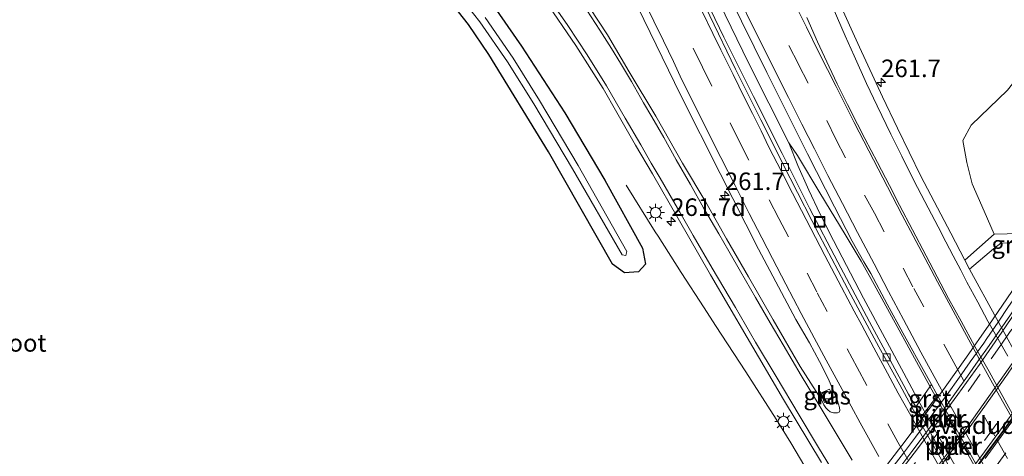
# Model space of a CAD drawing. Units: metres. Extents: x 179991 to 190009, y 512498 to 518750.
# Drawn here: x 183879 to 184019, y 516796 to 516859 of the extents above; entities that cross this region are included whole.
import ezdxf
from ezdxf.enums import TextEntityAlignment as Align

# ---------------------------------------------------------------- set-up
doc = ezdxf.new("R2010")
doc.units = ezdxf.units.M
doc.linetypes.add('VW-3-9_STREEP', pattern=[12, 3, -9])
doc.layers.get('0').update_dxf_attribs({"lineweight": 25})
for name, color, linetype, lineweight in [('B-ME-AM-KILOMETR-S-B1', 7, 'Continuous', 18), ('B-ME-BV-GELEIDECONSTRUCTIE-GELEIDERAIL-L-B1', 213, 'BV-GELEIDERAIL', 18), ('B-ME-BV-GELEIDECONSTRUCTIE-GELEIDERAIL-L-B2', 213, 'BV-GELEIDERAIL', 18), ('B-ME-GW-TEENLIJN-L-B1', 93, 'Continuous', 18), ('B-ME-IE-GRASLAND-GV-B6', 93, 'Continuous', 18), ('B-ME-IE-INRICHTINGSELEMENT-S-B1', 253, 'Continuous', 18), ('B-ME-IE-MEUBILAIR_WEGMEUBILAIR-LICHTMAST-S-B1', 8, 'Continuous', 18), ('B-ME-KW-LEUNING-L-B2', 8, 'Continuous', 18), ('B-ME-KW-PIJLER-GV-B6', 173, 'Continuous', 18), ('B-ME-KW-VIADUCT-GV-B7', 173, 'Continuous', 18), ('B-ME-OB-BEKLEDING-GV-B6', 253, 'Continuous', 18), ('B-ME-OG-WATER-GV-B6', 153, 'Continuous', 18), ('B-ME-VH-VERH_SOORT-BITUMEN-GV-B6', 8, 'IE-TERREINAFSCHEIDING-NATUURLIJK-HOUTWAL', 18), ('B-ME-VH-VERH_SOORT-BITUMEN-GV-B7', 8, 'Continuous', 18), ('B-ME-VH-VERH_SOORT-GV-B6', 8, 'Continuous', 18), ('B-ME-VH-VERH_SOORT-KLINKERS-GV-B6', 8, 'IE-TERREINAFSCHEIDING-NATUURLIJK-HOUTWAL', 18), ('B-ME-VV-KOLK-S-B1', 8, 'Continuous', 18), ('B-ME-VW-MARKERING-39STREEP-015-L-B1', 255, 'VW-3-9_STREEP', 18), ('B-ME-VW-MARKERING-39STREEP-015-L-B2', 255, 'VW-3-9_STREEP', 18), ('B-ME-VW-MARKERING-STREEP-015-L-B1', 7, 'Continuous', 18), ('B-ME-VW-MARKERING-STREEP-015-L-B2', 7, 'Continuous', 18)]:
    doc.layers.add(name, color=color, linetype=linetype, lineweight=lineweight)
doc.layers.add('B-ME-GW-INSTEEKWATERGANG-L-B1', color=10, linetype='Continuous')
doc.styles.add('NLCS-ISO', font='NLCS-ISO.TTF')
doc.linetypes.add('BV-GELEIDERAIL', pattern='A,10,-3,[108,NLCS.SHX,S=1,R=0,X=0,Y=0],-3', length=16)
doc.linetypes.add('IE-TERREINAFSCHEIDING-NATUURLIJK-HOUTWAL', pattern='A,7,-1.5,[67,NLCS.SHX,S=0.75,R=45,X=0,Y=0],-1.5,7,-1.5,[70,NLCS.SHX,S=0.75,R=0,X=0,Y=0],-1.5', length=20)

# ---------------------------------------------------------------- blocks, each defined once
blk = doc.blocks.new('hecto')
for p, q in [((0, 0.625), (-0.625, 0)), ((0, -0.625), (0, 0.625)), ((-0.625, 0), (0.625, 0)), ((0.625, 0), (0, -0.625))]:
    blk.add_line(p, q)
blk = doc.blocks.new('lantaarnpaal')
for p, q in [((-0.75, 0), (-1.25, 0)), ((-0.88, 0.88), (-0.53, 0.53)), ((0, 0.75), (0, 1.25)), ((0.53, 0.53), (0.88, 0.88)), ((0.75, 0), (1.25, 0)), ((-0.53, -0.53), (-0.88, -0.88)), ((0, -0.75), (0, -1.25)), ((0.53, -0.53), (0.88, -0.88))]:
    blk.add_line(p, q)
blk.add_circle((0, 0), 0.75)
blk = doc.blocks.new('kolk')
blk.add_lwpolyline([(-0.5, -0.5), (0.5, -0.5), (0.5, 0.5), (-0.5, 0.5)], close=True)
blk = doc.blocks.new('put')
for p, q in [((0.75, 0.75), (-0.75, 0.75)), ((-0.75, 0.75), (-0.75, -0.75)), ((0.75, -0.75), (0.75, 0.75)), ((-0.75, -0.75), (0.75, -0.75))]:
    blk.add_line(p, q)
blk.add_lwpolyline([(-0.625, 0.625), (0.625, 0.625), (0.625, -0.625), (-0.625, -0.625)], close=True)

msp = doc.modelspace()

# ---------------------------------------------------------------- linework, layer by layer
at = {"layer": 'B-ME-BV-GELEIDECONSTRUCTIE-GELEIDERAIL-L-B1'}
for points in [[(183932.9, 516966.845, -0.315), (183935.776, 516959.213, -0.289), (183940.055, 516948.109, -0.277), (183944.459, 516936.978, -0.261), (183949.003, 516925.873, -0.242), (183953.607, 516914.8, -0.259), (183958.406, 516903.499, -0.281), (183963.099, 516893.107, -0.313), (183965.675, 516887.547, -0.3), (183970.022, 516878.312, -0.31), (183974.098, 516869.802, -0.296), (183982.57, 516852.365, -0.318), (183988.276, 516841.074, -0.298), (183989.514, 516839.26, -0.3), (183992.697, 516833.951, -0.268), (183996.322, 516827.979, -0.204), (183998.595, 516824.172, -0.178), (184000.436, 516820.871, -0.163), (184008.678, 516805.838, -0.133), (184018.042, 516789.115, -0.12)], [(183988.276, 516841.074, -0.298), (183989.569, 516837.839, -0.321), (183991.119, 516834.288, -0.378), (183992.677, 516830.985, -0.401), (183994.656, 516827.137, -0.43), (183998.945, 516818.906, -0.434), (184004.673, 516808.205, -0.441), (184006.974, 516803.953, -0.45), (184011.76, 516795.414, -0.482), (184017.313, 516785.558, -0.475), (184024.026, 516774.019, -0.487), (184026.673, 516769.633, -0.457), (184028.686, 516766.384, -0.419), (184030.928, 516762.972, -0.398), (184033.193, 516759.56, -0.37), (184037.417, 516753.452, -0.351)], [(183990.571, 516794.92, -0.263), (183988.561, 516798.295, -0.258), (183986.447, 516801.672, -0.266), (183982.162, 516808.414, -0.26), (183977.829, 516815.037, -0.293), (183976.195, 516817.535, -0.397), (183972.931, 516822.567, -0.644), (183969.641, 516827.772, -0.886), (183969.224, 516828.391, -0.898), (183965.097, 516835.018, -1.168)]]:
    msp.add_polyline3d(points, dxfattribs=at)
at = {"layer": 'B-ME-BV-GELEIDECONSTRUCTIE-GELEIDERAIL-L-B2'}
for points in [[(184004.222, 516794.97, 5.863), (184005.833, 516797.056, 5.86), (184007.439, 516799.178, 5.841), (184009.041, 516801.306, 5.826), (184010.661, 516803.488, 5.809), (184012.185, 516805.616, 5.783), (184013.747, 516807.8, 5.744), (184015.288, 516809.992, 5.683), (184016.851, 516812.178, 5.642), (184018.347, 516814.337, 5.591), (184019.88, 516816.557, 5.54), (184021.342, 516818.749, 5.49), (184022.821, 516820.959, 5.4), (184024.264, 516823.162, 5.334), (184025.728, 516825.426, 5.266), (184027.148, 516827.646, 5.217), (184028.586, 516829.894, 5.129), (184028.955, 516830.463, 5.104)], [(184033.5292, 516821.5644, 5.4619), (184033.2773, 516821.1838, 5.4634), (184031.837, 516818.9667, 5.5276), (184031.0352, 516817.8376, 5.5629), (184029.6307, 516815.6283, 5.6389), (184028.1446, 516813.3718, 5.7159), (184025.8835, 516810.0645, 5.815), (184023.6316, 516806.7962, 5.883), (184021.3257, 516803.5018, 5.9533), (184019.0083, 516800.2787, 5.9948), (184016.6143, 516797.059, 6.0251), (184014.2581, 516793.8039, 6.0683), (184013.4346, 516792.75, 6.0675), (184011.7975, 516790.6269, 6.08), (184009.3787, 516787.4261, 6.0722), (184006.8846, 516784.3179, 6.0674), (184004.3759, 516781.1733, 6.0397), (184002.6862, 516779.1534, 6.0141), (184001.0397, 516777.089, 5.9803), (183999.3234, 516775.0272, 5.936), (183997.6015, 516773.0017, 5.9135), (183994.7936, 516769.8011, 5.8409), (183993.4862, 516768.2876, 5.8371), (183992.2763, 516766.8658, 5.7592)]]:
    msp.add_polyline3d(points, dxfattribs=at)
at = {"layer": 'B-ME-GW-INSTEEKWATERGANG-L-B1'}
msp.add_polyline3d([(183945.843, 516861.073, -1.739), (183950.13, 516854.855, -1.73), (183956.309, 516845.323, -1.592), (183962.043, 516835.758, -1.541), (183967.43, 516826.044, -1.519), (183967.849, 516823.76, -1.519), (183966.846, 516822.681, -1.519), (183964.84, 516822.527, -1.519), (183963.119, 516823.76, -1.493), (183953.996, 516839.77, -1.502), (183945.486, 516853.633, -1.62), (183942.588, 516857.91, -1.647), (183939.751, 516861.598, -1.694)], dxfattribs=at)
at = {"layer": 'B-ME-GW-TEENLIJN-L-B1'}
msp.add_polyline3d([(184088.527, 517002.882, -1.132), (184086.026, 516992.985, -1.502), (184083.457, 516980.645, -1.554), (184076.179, 516956.78, -1.515), (184067.419, 516936.659, -1.478), (184059.607, 516920.172, -1.373), (184050.478, 516904.261, -1.424), (184043.11, 516888.017, -1.319), (184032.602, 516869.486, -1.31), (184024.642, 516855.106, -1.173), (184019.432, 516848.571, -1.317), (184014.254, 516843.579, -1.44), (184013.071, 516841.413, -1.431), (184013.659, 516838.252, -1.452), (184014.399, 516835.204, -1.462), (184016.146, 516831.296, -1.475), (184017.568, 516828.027, -1.455)], dxfattribs=at)
at = {"layer": 'B-ME-IE-GRASLAND-GV-B6'}
for points in [[(184026.697, 516830.184, 4.073), (184025.22, 516827.86, 2.999), (184025, 516828.227, 2.801), (184017.568, 516828.027, -1.455), (184016.146, 516831.296, -1.475), (184014.399, 516835.204, -1.462), (184013.659, 516838.252, -1.452), (184013.071, 516841.413, -1.431), (184014.254, 516843.579, -1.44), (184019.432, 516848.571, -1.317), (184024.642, 516855.106, -1.173), (184032.602, 516869.486, -1.31), (184043.11, 516888.017, -1.319), (184050.478, 516904.261, -1.424), (184059.607, 516920.172, -1.373), (184067.419, 516936.659, -1.478), (184076.179, 516956.78, -1.515), (184083.457, 516980.645, -1.554)], [(183963.913, 516866.28, -1.098), (183968.495, 516856.77, -1.099), (183972.815, 516847.901, -1.089), (183978.482, 516836.682, -1.087), (183983.935, 516825.908, -1.096), (183989.273, 516815.855, -1.098), (183991.228, 516812.521, -1.093), (183992.657, 516809.86, -1.094), (183993.888, 516807.462, -1.074), (183994.757, 516805.469, -1.042), (183995.234, 516804.256, -1.034), (183995.494, 516803.339, -1.03), (183995.524, 516802.892, -1.023), (183995.47, 516802.644, -1.011), (183995.192, 516802.542, -1.01), (183994.66, 516802.584, -1.003), (183994.184, 516802.699, -0.991), (183993.823, 516802.978, -0.993), (183993.543, 516803.274, -0.986), (183993.248, 516803.717, -0.987), (183992.919, 516804.423, -0.999), (183989.914, 516809.17, -0.998), (183986.054, 516815.823, -1.002), (183982.506, 516821.933, -0.977), (183979.385, 516827.369, -0.982), (183976.429, 516832.593, -0.997), (183973.111, 516838.161, -0.998), (183969.316, 516844.862, -0.991), (183965.522, 516851.186, -0.976), (183962.434, 516856.442, -0.978), (183959.856, 516860.335, -0.934)], [(183978.481, 516864.692, -0.908), (183981.548, 516858.39, -0.941), (183985.121, 516851.074, -0.951), (183988.019, 516845.279, -0.947), (183990.916, 516839.484, -0.943), (183994.779, 516831.926, -0.959), (183997.303, 516827.049, -0.973), (183998.981, 516824.115, -0.965), (183999.959, 516822.437, -0.964), (184002.301, 516818.079, -0.943), (184004.522, 516813.986, -0.95), (184007.8922, 516807.8943, -0.9406), (184008.601, 516806.613, -0.9386), (184006.361, 516803.439, -1.281), (184005.332, 516805.23, -1.283), (183999.78, 516815.529, -1.265), (183995.247, 516824.021, -1.252), (183991.206, 516831.757, -1.241), (183987.33, 516839.559, -1.237), (183983.24, 516847.656, -1.24), (183979.002, 516856.132, -1.245), (183974.535, 516865.428, -1.245)], [(183939.704, 516864.058, -2.632), (183944.23, 516858.319, -2.612), (183948.138, 516852.597, -2.618), (183951.896, 516846.621, -2.583), (183957.427, 516837.337, -2.577), (183964.491, 516825.112, -2.572), (183965.048, 516824.994, -2.558), (183965.172, 516825.56, -2.558), (183958.23, 516837.817, -2.586), (183952.717, 516847.082, -2.584), (183948.95, 516853.141, -2.622), (183944.955, 516858.925, -2.639)], [(183939.751, 516861.598, -1.694), (183942.588, 516857.91, -1.647), (183945.486, 516853.633, -1.62), (183953.996, 516839.77, -1.502), (183963.119, 516823.76, -1.493), (183964.84, 516822.527, -1.519), (183966.846, 516822.681, -1.519), (183967.849, 516823.76, -1.519), (183967.43, 516826.044, -1.519), (183962.043, 516835.758, -1.541), (183956.309, 516845.323, -1.592), (183950.13, 516854.855, -1.73), (183945.843, 516861.073, -1.739)], [(183945.843, 516861.073, -1.739), (183950.13, 516854.855, -1.73), (183956.309, 516845.323, -1.592), (183962.043, 516835.758, -1.541), (183967.43, 516826.044, -1.519), (183967.849, 516823.76, -1.519), (183966.846, 516822.681, -1.519), (183964.84, 516822.527, -1.519), (183963.119, 516823.76, -1.493), (183953.996, 516839.77, -1.502), (183945.486, 516853.633, -1.62), (183942.588, 516857.91, -1.647), (183939.751, 516861.598, -1.694)], [(183953.466, 516861.451, -1.057), (183957.885, 516854.914, -0.994), (183961.777, 516848.788, -0.962), (183963.748, 516845.404, -0.958), (183966.426, 516840.707, -0.964), (183968.857, 516836.617, -0.939), (183972.486, 516830.293, -0.918), (183977.102, 516822.228, -0.906), (183982.342, 516813.309, -0.904), (183987.532, 516804.456, -0.92), (183992.936, 516795.488, -0.949)], [(184019.432, 516848.571, -1.317), (184014.254, 516843.579, -1.44), (184013.071, 516841.413, -1.431), (184013.659, 516838.252, -1.452), (184014.399, 516835.204, -1.462), (184016.146, 516831.296, -1.475), (184017.568, 516828.027, -1.455), (184013.378, 516824.351, -1.313), (184011.38, 516828.173, -1.306), (184007.093, 516836.32, -1.315), (184003.775, 516843.17, -1.296), (184001.64, 516847.637, -1.297), (183998.371, 516854.7, -1.304), (183995.3, 516861.385, -1.336)], [(183994.093, 516805.953, -1.128), (183992.786, 516805.353, -1.068), (183993.361, 516804.059, -1.033), (183994.686, 516804.684, -1.111), (183994.093, 516805.953, -1.128)]]:
    msp.add_polyline3d(points, dxfattribs=at)
at = {"layer": 'B-ME-KW-LEUNING-L-B2'}
for points in [[(184028.135, 516830.987, 4.64), (184027.05, 516829.209, 4.713), (184025.457, 516826.601, 4.751), (184023.962, 516824.268, 4.835), (184022.675, 516822.281, 4.893), (184020.811, 516819.5, 4.97), (184019.599, 516817.735, 5.026), (184018.108, 516815.467, 5.081), (184016.519, 516813.168, 5.136), (184016.07, 516812.52, 5.136), (184014.154, 516809.833, 5.217), (184012.625, 516807.665, 5.244), (184010.839, 516805.181, 5.271), (184009.07, 516802.784, 5.312), (184006.327, 516799.093, 5.398), (184004.641, 516796.833, 5.384), (184002.141, 516793.629, 5.358)], [(184033.5814, 516821.4621, 5.4619), (184033.3609, 516821.129, 5.4634), (184031.9197, 516818.9105, 5.5276), (184031.1182, 516817.7818, 5.5629), (184029.7147, 516815.574, 5.6389), (184028.2276, 516813.3161, 5.7159), (184025.9659, 516810.0079, 5.815), (184023.7137, 516806.7392, 5.883), (184021.4073, 516803.4439, 5.9533), (184019.089, 516800.2197, 5.9948), (184016.6949, 516796.9998, 6.0251), (184014.338, 516793.7438, 6.0683), (184013.5136, 516792.6887, 6.0675), (184011.877, 516790.5662, 6.08), (184009.4576, 516787.3646, 6.0722), (184006.9627, 516784.2554, 6.0674), (184004.4533, 516781.11, 6.0397), (184002.7637, 516779.0901, 6.0141), (184001.1172, 516777.0258, 5.9803), (183999.3999, 516774.9628, 5.936), (183997.6772, 516772.9363, 5.9135), (183994.869, 516769.7354, 5.8409), (183993.5621, 516768.2225, 5.8371), (183992.3318, 516766.7767, 5.7592)]]:
    msp.add_polyline3d(points, dxfattribs=at)
at = {"layer": 'B-ME-KW-PIJLER-GV-B6'}
for points in [[(184009.973, 516801.755, -1.065), (184009.983, 516801.665, -1.065), (184009.976, 516801.583, -1.065), (184009.954, 516801.468, -1.065), (184009.904, 516801.383, -1.065), (184009.856, 516801.321, -1.065), (184009.785, 516801.271, -1.065), (184009.683, 516801.238, -1.065), (184009.561, 516801.231, -1.065), (184009.449, 516801.263, -1.065), (184009.326, 516801.337, -1.065), (184009.228, 516801.433, -1.065), (184009.175, 516801.519, -1.065), (184009.132, 516801.607, -1.065), (184009.108, 516801.678, -1.065), (184009.094, 516801.74, -1.065), (184009.088, 516801.833, -1.065), (184009.097, 516801.921, -1.065), (184009.121, 516802.003, -1.065), (184009.16, 516802.079, -1.065), (184009.219, 516802.145, -1.065), (184009.317, 516802.211, -1.065), (184009.377, 516802.229, -1.065), (184009.44, 516802.237, -1.065), (184009.522, 516802.232, -1.065), (184009.598, 516802.213, -1.065), (184009.678, 516802.172, -1.065), (184009.765, 516802.118, -1.065), (184009.869, 516801.989, -1.065), (184009.923, 516801.897, -1.065), (184009.973, 516801.755, -1.065)], [(184012.173, 516797.826, -1.111), (184012.182, 516797.736, -1.111), (184012.176, 516797.654, -1.111), (184012.154, 516797.538, -1.111), (184012.103, 516797.453, -1.111), (184012.056, 516797.392, -1.111), (184011.985, 516797.341, -1.111), (184011.883, 516797.308, -1.111), (184011.761, 516797.302, -1.111), (184011.649, 516797.333, -1.111), (184011.526, 516797.407, -1.111), (184011.428, 516797.504, -1.111), (184011.374, 516797.589, -1.111), (184011.332, 516797.677, -1.111), (184011.308, 516797.748, -1.111), (184011.294, 516797.81, -1.111), (184011.288, 516797.903, -1.111), (184011.297, 516797.991, -1.111), (184011.321, 516798.073, -1.111), (184011.36, 516798.149, -1.111), (184011.419, 516798.215, -1.111), (184011.516, 516798.282, -1.111), (184011.576, 516798.299, -1.111), (184011.639, 516798.307, -1.111), (184011.722, 516798.302, -1.111), (184011.797, 516798.283, -1.111), (184011.878, 516798.242, -1.111), (184011.965, 516798.189, -1.111), (184012.069, 516798.059, -1.111), (184012.122, 516797.968, -1.111), (184012.173, 516797.826, -1.111)]]:
    msp.add_polyline3d(points, dxfattribs=at)
at = {"layer": 'B-ME-KW-VIADUCT-GV-B7'}
msp.add_polyline3d([(184000.614, 516793.023, 5.178), (184004.387, 516797.908, 5.177), (184007.59, 516802.142, 5.137), (184010.559, 516806.22, 5.079), (184013.613, 516810.483, 4.955), (184016.797, 516815.062, 4.904), (184020.051, 516819.852, 4.767), (184023.793, 516825.522, 4.586), (184027.515, 516831.378, 4.367), (184028.987, 516830.511, 4.298), (184029.699, 516829.125, 4.393), (184031.203, 516826.198, 4.502), (184031.376, 516825.86, 4.515), (184032.875, 516822.948, 4.627), (184033.926, 516820.902, 4.695), (184034.76, 516819.278, 4.762), (184035.724, 516817.404, 4.834), (184036.679, 516816.724, 4.845), (184033.148, 516811.422, 5.005), (184028.825, 516805.084, 5.162), (184024.231, 516798.562, 5.308), (184021.463, 516794.736, 5.337)], dxfattribs=at)
at = {"layer": 'B-ME-OB-BEKLEDING-GV-B6'}
for points in [[(184033.423, 516813.392, 3.311), (184029.233, 516807.122, -1.491), (184028.298, 516805.797, -1.498), (184025.579, 516801.945, -1.292), (184014.041, 516823.049, -1.312), (184017.478, 516825.936, -1.479), (184018.497, 516826.732, -1.435), (184025.622, 516827.149, 2.998), (184033.423, 516813.392, 3.311)], [(184017.971, 516789.871, -0.9246), (184015.541, 516786.867, -1.247), (184007.178, 516802.046, -1.274), (184009.482, 516805.016, -0.9224), (184017.971, 516789.871, -0.9246)], [(184009.973, 516801.755, -1.065), (184009.923, 516801.897, -1.065), (184009.869, 516801.989, -1.065), (184009.765, 516802.118, -1.065), (184009.678, 516802.172, -1.065), (184009.598, 516802.213, -1.065), (184009.522, 516802.232, -1.065), (184009.44, 516802.237, -1.065), (184009.377, 516802.229, -1.065), (184009.317, 516802.211, -1.065), (184009.219, 516802.145, -1.065), (184009.16, 516802.079, -1.065), (184009.121, 516802.003, -1.065), (184009.097, 516801.921, -1.065), (184009.088, 516801.833, -1.065), (184009.094, 516801.74, -1.065), (184009.108, 516801.678, -1.065), (184009.132, 516801.607, -1.065), (184009.175, 516801.519, -1.065), (184009.228, 516801.433, -1.065), (184009.326, 516801.337, -1.065), (184009.449, 516801.263, -1.065), (184009.561, 516801.231, -1.065), (184009.683, 516801.238, -1.065), (184009.785, 516801.271, -1.065), (184009.856, 516801.321, -1.065), (184009.904, 516801.383, -1.065), (184009.954, 516801.468, -1.065), (184009.976, 516801.583, -1.065), (184009.983, 516801.665, -1.065), (184009.973, 516801.755, -1.065)], [(184012.173, 516797.826, -1.111), (184012.122, 516797.968, -1.111), (184012.069, 516798.059, -1.111), (184011.965, 516798.189, -1.111), (184011.878, 516798.242, -1.111), (184011.797, 516798.283, -1.111), (184011.722, 516798.302, -1.111), (184011.639, 516798.307, -1.111), (184011.576, 516798.299, -1.111), (184011.516, 516798.282, -1.111), (184011.419, 516798.215, -1.111), (184011.36, 516798.149, -1.111), (184011.321, 516798.073, -1.111), (184011.297, 516797.991, -1.111), (184011.288, 516797.903, -1.111), (184011.294, 516797.81, -1.111), (184011.308, 516797.748, -1.111), (184011.332, 516797.677, -1.111), (184011.374, 516797.589, -1.111), (184011.428, 516797.504, -1.111), (184011.526, 516797.407, -1.111), (184011.649, 516797.333, -1.111), (184011.761, 516797.302, -1.111), (184011.883, 516797.308, -1.111), (184011.985, 516797.341, -1.111), (184012.056, 516797.392, -1.111), (184012.103, 516797.453, -1.111), (184012.154, 516797.538, -1.111), (184012.176, 516797.654, -1.111), (184012.182, 516797.736, -1.111), (184012.173, 516797.826, -1.111)]]:
    msp.add_polyline3d(points, dxfattribs=at)
at = {"layer": 'B-ME-OG-WATER-GV-B6'}
msp.add_polyline3d([(183944.955, 516858.925, -2.639), (183948.95, 516853.141, -2.622), (183952.717, 516847.082, -2.584), (183958.23, 516837.817, -2.586), (183965.172, 516825.56, -2.558), (183965.048, 516824.994, -2.558), (183964.491, 516825.112, -2.572), (183957.427, 516837.337, -2.577), (183951.896, 516846.621, -2.583), (183948.138, 516852.597, -2.618), (183944.23, 516858.319, -2.612), (183939.704, 516864.058, -2.632)], dxfattribs=at)
at = {"layer": 'B-ME-VH-VERH_SOORT-BITUMEN-GV-B6'}
for points in [[(183932.031, 516964.805, -1.201), (183936.912, 516951.9, -1.184), (183941.683, 516939.543, -1.171), (183947.047, 516926.198, -1.164), (183953.511, 516910.83, -1.142), (183959.272, 516897.616, -1.13), (183964.086, 516886.711, -1.128), (183966.897, 516880.622, -1.128), (183970.396, 516873, -1.137), (183973.911, 516865.625, -1.152), (183976.999, 516859.187, -1.157), (183980.678, 516851.566, -1.171), (183984.291, 516844.322, -1.2), (183988.48, 516836.011, -1.199), (183992.602, 516827.946, -1.201), (183997.103, 516819.372, -1.205), (184001.094, 516811.997, -1.213), (184004.084, 516806.544, -1.225), (184006.728, 516801.715, -1.228), (184015.078, 516787.038, -1.212)], [(184015.078, 516787.038, -1.212), (184006.728, 516801.715, -1.228), (184004.084, 516806.544, -1.225), (184001.094, 516811.997, -1.213), (183997.103, 516819.372, -1.205), (183992.602, 516827.946, -1.201), (183988.48, 516836.011, -1.199), (183984.291, 516844.322, -1.2), (183980.678, 516851.566, -1.171), (183976.999, 516859.187, -1.157), (183973.911, 516865.625, -1.152), (183970.396, 516873, -1.137), (183966.897, 516880.622, -1.128), (183964.086, 516886.711, -1.128), (183959.272, 516897.616, -1.13), (183953.511, 516910.83, -1.142), (183947.047, 516926.198, -1.164), (183941.683, 516939.543, -1.171), (183936.912, 516951.9, -1.184), (183932.031, 516964.805, -1.201)], [(183932.602, 516964.695, -1.244), (183935.79, 516956.22, -1.239), (183939.33, 516946.997, -1.217), (183942.903, 516937.982, -1.206), (183946.003, 516930.199, -1.217), (183948.586, 516923.845, -1.212), (183951.752, 516916.271, -1.218), (183955.6, 516907.268, -1.238), (183959.151, 516899.166, -1.246), (183964.559, 516886.92, -1.236), (183966.601, 516882.576, -1.233), (183970.412, 516874.298, -1.246), (183974.535, 516865.428, -1.245), (183979.002, 516856.132, -1.245), (183983.24, 516847.656, -1.24), (183987.33, 516839.559, -1.237), (183991.206, 516831.757, -1.241), (183995.247, 516824.021, -1.252), (183999.78, 516815.529, -1.265), (184005.332, 516805.23, -1.283), (184006.361, 516803.439, -1.281)], [(183959.856, 516860.335, -0.934), (183962.434, 516856.442, -0.978), (183965.522, 516851.186, -0.976), (183969.316, 516844.862, -0.991), (183973.111, 516838.161, -0.998), (183976.429, 516832.593, -0.997), (183979.385, 516827.369, -0.982), (183982.506, 516821.933, -0.977), (183986.054, 516815.823, -1.002), (183989.914, 516809.17, -0.998), (183992.919, 516804.423, -0.999), (183993.248, 516803.717, -0.987), (183993.543, 516803.274, -0.986), (183993.823, 516802.978, -0.993), (183994.184, 516802.699, -0.991), (183994.66, 516802.584, -1.003), (183995.192, 516802.542, -1.01), (183995.47, 516802.644, -1.011), (183995.524, 516802.892, -1.023), (183995.494, 516803.339, -1.03), (183995.234, 516804.256, -1.034), (183994.757, 516805.469, -1.042), (183993.888, 516807.462, -1.074), (183992.657, 516809.86, -1.094), (183991.228, 516812.521, -1.093), (183989.273, 516815.855, -1.098), (183983.935, 516825.908, -1.096), (183978.482, 516836.682, -1.087), (183972.815, 516847.901, -1.089), (183968.495, 516856.77, -1.099), (183963.913, 516866.28, -1.098)], [(184017.971, 516789.871, -0.9246), (184009.482, 516805.016, -0.9224), (184009.218, 516805.475, -0.942), (184008.601, 516806.613, -0.9386), (184007.8922, 516807.8943, -0.9406), (184004.522, 516813.986, -0.95), (184002.301, 516818.079, -0.943), (183999.959, 516822.437, -0.964), (183998.981, 516824.115, -0.965), (183997.303, 516827.049, -0.973), (183994.779, 516831.926, -0.959), (183990.916, 516839.484, -0.943), (183988.019, 516845.279, -0.947), (183985.121, 516851.074, -0.951), (183981.548, 516858.39, -0.941), (183978.481, 516864.692, -0.908)], [(183992.936, 516795.488, -0.949), (183987.532, 516804.456, -0.92), (183982.342, 516813.309, -0.904), (183977.102, 516822.228, -0.906), (183972.486, 516830.293, -0.918), (183968.857, 516836.617, -0.939), (183966.426, 516840.707, -0.964), (183963.748, 516845.404, -0.958), (183961.777, 516848.788, -0.962), (183957.885, 516854.914, -0.994), (183953.466, 516861.451, -1.057)], [(183995.3, 516861.385, -1.336), (183998.371, 516854.7, -1.304), (184001.64, 516847.637, -1.297), (184003.775, 516843.17, -1.296), (184007.093, 516836.32, -1.315), (184011.38, 516828.173, -1.306), (184013.378, 516824.351, -1.313), (184014.041, 516823.049, -1.312), (184025.579, 516801.945, -1.292)], [(184006.361, 516803.439, -1.281), (184007.178, 516802.046, -1.274), (184015.541, 516786.867, -1.247)]]:
    msp.add_polyline3d(points, dxfattribs=at)
at = {"layer": 'B-ME-VH-VERH_SOORT-BITUMEN-GV-B7'}
for points in [[(184002.379, 516791.917, 5.115), (184006.17, 516796.825, 5.114), (184009.394, 516801.086, 5.074), (184012.382, 516805.191, 5.015), (184015.448, 516809.471, 4.891), (184018.647, 516814.071, 4.84), (184021.919, 516818.888, 4.702), (184025.68, 516824.586, 4.52), (184029.161, 516830.063, 4.315), (184029.66, 516829.091, 4.393), (184031.175, 516826.145, 4.502), (184031.344, 516825.816, 4.515), (184032.847, 516822.891, 4.608), (184033.396, 516821.823, 4.643)], [(184033.396, 516821.823, 4.643), (184031.075, 516818.233, 4.822), (184026.267, 516811.196, 5.08), (184020.978, 516803.63, 5.183), (184015.795, 516796.503, 5.34), (184010.726, 516789.751, 5.311)], [(184016.287, 516796.039, 5.34), (184021.47, 516803.166, 5.183), (184026.759, 516810.732, 5.08), (184031.567, 516817.769, 4.822), (184032.835, 516819.73, 4.743), (184033.075, 516819.598, 4.752), (184033.897, 516820.848, 4.695), (184034.732, 516819.225, 4.758), (184035.685, 516817.37, 4.834)]]:
    msp.add_polyline3d(points, dxfattribs=at)
at = {"layer": 'B-ME-VH-VERH_SOORT-GV-B6'}
for points in [[(184025.22, 516827.86, 2.999), (184025.622, 516827.149, 2.998), (184018.497, 516826.732, -1.435), (184017.478, 516825.936, -1.479), (184014.041, 516823.049, -1.312), (184013.378, 516824.351, -1.313), (184017.568, 516828.027, -1.455), (184025, 516828.227, 2.801), (184025.22, 516827.86, 2.999)], [(184009.482, 516805.016, -0.922), (184007.178, 516802.046, -1.274), (184006.361, 516803.439, -1.281), (184008.601, 516806.613, -0.939), (184009.218, 516805.475, -0.942), (184009.482, 516805.016, -0.922)]]:
    msp.add_polyline3d(points, dxfattribs=at)
at = {"layer": 'B-ME-VH-VERH_SOORT-KLINKERS-GV-B6'}
msp.add_polyline3d([(183992.786, 516805.353, -1.068), (183994.093, 516805.953, -1.128), (183994.686, 516804.684, -1.111), (183993.361, 516804.059, -1.033), (183992.786, 516805.353, -1.068)], dxfattribs=at)
at = {"layer": 'B-ME-VW-MARKERING-39STREEP-015-L-B1'}
for points in [[(183984.294, 516863.018, -0.965), (183988.277, 516854.921, -0.987), (183989.665, 516852.227, -0.992), (183993.673, 516844.252, -0.977), (183994.97, 516841.592, -0.977), (183999.085, 516833.617, -0.992), (184000.506, 516831.038, -0.999), (184004.587, 516823.195, -0.994), (184006.09, 516820.313, -0.986), (184010.377, 516812.347, -0.982), (184011.781, 516809.751, -0.986), (184016.201, 516801.882, -0.995), (184017.989, 516798.689, -0.993), (184021.907, 516791.585, -0.987)], [(184005.253, 516795.933, -1.137), (184003.84, 516798.377, -1.142), (183999.389, 516806.45, -1.139), (183998.001, 516809.037, -1.133), (183993.73, 516817.028, -1.12), (183992.277, 516819.795, -1.117), (183988.228, 516827.647, -1.114), (183986.84, 516830.266, -1.11), (183982.561, 516838.602, -1.104), (183981.255, 516841.222, -1.107), (183977.313, 516849.147, -1.111), (183975.95, 516851.865, -1.108), (183972.041, 516859.947, -1.111)]]:
    msp.add_polyline3d(points, dxfattribs=at)
at = {"layer": 'B-ME-VW-MARKERING-39STREEP-015-L-B2'}
for points in [[(183988.237, 516773.359, 4.838), (183989.796, 516775.155, 4.912), (183990.903, 516776.468, 4.938), (183994.043, 516780.194, 5.038), (183997.334, 516784.16, 5.086), (183998.928, 516786.142, 5.109), (183999.962, 516787.429, 5.12), (184000.457, 516788.045, 5.131), (184001.361, 516789.171, 5.139), (184004.507, 516793.088, 5.158), (184008.017, 516797.68, 5.15), (184013.828, 516805.618, 5.097), (184017.131, 516810.273, 4.948), (184018.363, 516812.006, 4.91), (184021.524, 516816.607, 4.794), (184027.742, 516826.101, 4.499), (184029.66, 516829.091, 4.393)], [(183991.543, 516768.045, 4.941), (183993.947, 516770.837, 5.039), (183996.058, 516773.212, 5.098), (183998.311, 516775.887, 5.146), (184001.334, 516779.544, 5.207), (184006.231, 516785.568, 5.273), (184010.588, 516791.119, 5.278), (184016.169, 516798.631, 5.239), (184020.484, 516804.569, 5.139), (184023.31, 516808.621, 5.049), (184027.319, 516814.456, 4.889), (184032.847, 516822.891, 4.608)], [(184034.732, 516819.225, 4.758), (184034.326, 516818.627, 4.787), (184033.001, 516816.634, 4.858), (184031.142, 516813.805, 4.942), (184028.874, 516810.471, 5.037), (184026.721, 516807.351, 5.114), (184024.482, 516804.084, 5.263), (184022.034, 516800.716, 5.246), (184019.238, 516796.839, 5.335), (184016.532, 516793.142, 5.343), (184015.838, 516792.248, 5.359), (184014.114, 516790.018, 5.38), (184012.239, 516787.511, 5.36), (184010.201, 516784.92, 5.347), (184008.378, 516782.562, 5.363), (184005.228, 516778.669, 5.308), (184001.443, 516774.133, 5.232), (183999.138, 516771.388, 5.179), (183997.249, 516769.2, 5.153), (183995.374, 516767.007, 5.076), (183993.536, 516764.84, 5.003)]]:
    msp.add_polyline3d(points, dxfattribs=at)
at = {"layer": 'B-ME-VW-MARKERING-STREEP-015-L-B1'}
for points in [[(183953.669, 516862.246, -0.982), (183956.765, 516857.803, -0.953), (183959.525, 516853.59, -0.94), (183962.251, 516849.164, -0.928), (183964.945, 516844.556, -0.911), (183967.163, 516840.754, -0.904), (183968.624, 516838.175, -0.896), (183969.906, 516836.04, -0.892), (183971.885, 516832.632, -0.893), (183972.714, 516831.17, -0.891), (183974.636, 516827.844, -0.881), (183977.346, 516823.171, -0.869), (183980.648, 516817.562, -0.881), (183983.538, 516812.65, -0.889), (183986.479, 516807.723, -0.892), (183989.755, 516802.212, -0.868), (183992.515, 516797.638, -0.877), (183996.071, 516791.758, -0.889)], [(183958.86, 516860.899, -0.924), (183961.315, 516857.121, -0.943), (183962.966, 516854.51, -0.952), (183964.255, 516852.424, -0.961), (183965.824, 516849.788, -0.968), (183967.557, 516846.774, -0.968), (183968.731, 516844.77, -0.97), (183970.439, 516841.83, -0.974), (183972.222, 516838.651, -0.982), (183974.234, 516835.12, -0.976), (183976.114, 516831.794, -0.969), (183978.282, 516828.09, -0.961), (183979.703, 516825.602, -0.952), (183981.379, 516822.694, -0.952), (183983.506, 516819.007, -0.954), (183985.608, 516815.377, -0.957), (183987.472, 516812.248, -0.96), (183990.043, 516807.871, -0.969), (183992.58, 516803.674, -0.954), (183994.576, 516800.34, -0.955), (183997.319, 516795.807, -0.96)], [(183967.491, 516861.581, -1.031), (183969.01, 516858.386, -1.027), (183970.382, 516855.578, -1.025), (183971.811, 516852.646, -1.025), (183973.035, 516850.05, -1.026), (183975.112, 516845.895, -1.032), (183976.533, 516843.012, -1.032), (183978.578, 516838.988, -1.028), (183980.607, 516834.98, -1.024), (183982.627, 516830.981, -1.022), (183984.434, 516827.515, -1.026), (183985.961, 516824.575, -1.029), (183987.842, 516820.929, -1.028), (183990.043, 516816.749, -1.031), (183991.907, 516813.25, -1.037), (183993.615, 516810.055, -1.036), (183995.874, 516805.883, -1.048), (183998.444, 516801.153, -1.056), (184001.105, 516796.316, -1.05)], [(183981.346, 516861.343, -0.878), (183983.087, 516857.746, -0.888), (183984.803, 516854.354, -0.897), (183986.479, 516850.995, -0.9), (183988.211, 516847.537, -0.904), (183990.125, 516843.71, -0.896), (183991.948, 516840.179, -0.897), (183993.845, 516836.418, -0.899), (183995.907, 516832.393, -0.913), (183998.05, 516828.263, -0.922), (184000.423, 516823.787, -0.92), (184002.468, 516819.869, -0.909), (184004.604, 516815.862, -0.904), (184007.108, 516811.221, -0.898), (184009.531, 516806.778, -0.908), (184010.515, 516804.991, -0.91), (184014.268, 516798.306, -0.914), (184016.463, 516794.384, -0.907)], [(183975.868, 516859.889, -1.185), (183977.42, 516856.662, -1.184), (183978.578, 516854.305, -1.183), (183980.319, 516850.781, -1.188), (183981.945, 516847.48, -1.189), (183983.079, 516845.254, -1.188), (183984.31, 516842.782, -1.185), (183985.444, 516840.458, -1.181), (183987.234, 516836.96, -1.182), (183988.794, 516833.896, -1.183), (183990.733, 516830.11, -1.186), (183993.418, 516824.986, -1.187), (183995.783, 516820.469, -1.189), (183997.582, 516817.077, -1.192), (183998.666, 516815.065, -1.194), (184000.391, 516811.829, -1.196), (184002.337, 516808.224, -1.208), (184003.881, 516805.366, -1.212), (184005.466, 516802.524, -1.214), (184007.832, 516798.3, -1.214), (184010.305, 516793.904, -1.2)], [(184020.388, 516801.291, -1.08), (184018.337, 516804.988, -1.08), (184016.102, 516809.017, -1.08), (184013.925, 516812.971, -1.069), (184011.699, 516817.093, -1.068), (184009.474, 516821.257, -1.072), (184006.821, 516826.283, -1.082), (184004.431, 516830.735, -1.086), (184002.353, 516834.767, -1.08), (183999.66, 516839.933, -1.06), (183997.607, 516843.965, -1.053), (183995.003, 516849.065, -1.06), (183992.556, 516853.943, -1.07), (183990.774, 516857.557, -1.072), (183989.378, 516860.407, -1.066)], [(183994.584, 516860.242, -1.211), (183996.317, 516856.308, -1.2), (183997.598, 516853.45, -1.187), (183999.372, 516849.517, -1.165), (184000.867, 516846.347, -1.154), (184002.822, 516842.314, -1.165), (184004.365, 516839.161, -1.175), (184006.115, 516835.687, -1.186), (184007.667, 516832.689, -1.187), (184009.548, 516829.092, -1.183), (184010.656, 516826.949, -1.176), (184011.691, 516824.961, -1.172), (184012.783, 516822.883, -1.168), (184013.67, 516821.208, -1.166), (184015.214, 516818.325, -1.162), (184016.668, 516815.648, -1.162), (184018.139, 516813.064, -1.196), (184019.486, 516810.626, -1.182)], [(183990.848, 516858.945, -1.09), (183992.342, 516855.438, -1.086), (183994.009, 516851.907, -1.077), (183995.184, 516849.467, -1.071), (183996.654, 516846.536, -1.065), (183998.075, 516843.727, -1.061), (183999.134, 516841.674, -1.064), (184000.908, 516838.249, -1.077), (184002.608, 516834.98, -1.09), (184004.078, 516832.18, -1.097), (184005.926, 516828.649, -1.096), (184007.848, 516824.953, -1.088), (184009.441, 516821.939, -1.082), (184011.059, 516818.876, -1.079), (184012.833, 516815.632, -1.077), (184014.779, 516812.043, -1.079), (184016.832, 516808.434, -1.092), (184018.27, 516805.832, -1.072), (184020.172, 516802.39, -1.092)]]:
    msp.add_polyline3d(points, dxfattribs=at)
at = {"layer": 'B-ME-VW-MARKERING-STREEP-015-L-B2'}
for points in [[(183989.793, 516770.858, 4.886), (183991.744, 516773.093, 4.97), (183994.875, 516776.736, 5.056), (184000.112, 516783.001, 5.149), (184005.605, 516789.861, 5.224), (184010.372, 516796.079, 5.202), (184013.785, 516800.675, 5.15), (184018.411, 516807.182, 5.039), (184020.692, 516810.382, 4.968), (184022.367, 516812.825, 4.911), (184026.044, 516818.262, 4.757), (184029.22, 516823.085, 4.609), (184030.488, 516825.108, 4.543), (184031.175, 516826.145, 4.502)], [(184031.344, 516825.816, 4.515), (184030.052, 516823.807, 4.586), (184028.293, 516821.094, 4.67), (184026.133, 516817.818, 4.769), (184024.138, 516814.87, 4.856), (184021.184, 516810.576, 4.966), (184019.354, 516807.939, 5.027), (184019.206, 516807.728, 5.033), (184016.217, 516803.534, 5.111), (184013.978, 516800.445, 5.155), (184010.678, 516796.011, 5.201), (184010.32, 516795.534, 5.206), (184006.427, 516790.456, 5.222), (184002.704, 516785.752, 5.19), (184000.273, 516782.712, 5.158), (183997.126, 516778.928, 5.106), (183994.116, 516775.371, 5.039), (183991.992, 516772.887, 4.979), (183990.106, 516770.72, 4.922), (183989.968, 516770.577, 4.892)]]:
    msp.add_polyline3d(points, dxfattribs=at)

# ---------------------------------------------------------------- block references
at = {"layer": 'B-ME-AM-KILOMETR-S-B1', "rotation": 90}
for p in [(184001.443, 516849.6436, -1.306), (183979.154, 516833.546, -1.086), (183971.509, 516829.853, -0.93)]:
    msp.add_blockref('hecto', p, dxfattribs=at)
at = {"layer": 'B-ME-IE-INRICHTINGSELEMENT-S-B1', "rotation": 90}
msp.add_blockref('put', (183992.681, 516829.796, -1.199), dxfattribs=at)
at = {"layer": 'B-ME-IE-MEUBILAIR_WEGMEUBILAIR-LICHTMAST-S-B1', "rotation": 90}
for p in [(183969.277, 516831.105, -0.978), (183987.507, 516801.325, -0.946)]:
    msp.add_blockref('lantaarnpaal', p, dxfattribs=at)
at = {"layer": 'B-ME-VV-KOLK-S-B1', "rotation": 90}
for p in [(183987.719, 516837.616, -1.198), (184002.205, 516810.492, -1.296), (183993.87, 516805.048, -1.182)]:
    msp.add_blockref('kolk', p, dxfattribs=at)

# ---------------------------------------------------------------- texts
at = {"layer": 'B-ME-AM-KILOMETR-S-B1', "ltscale": 0.2, "style": 'NLCS-ISO'}
for s, p in [('261.7', (184001.443, 516849.6436, -1.306)), ('261.7', (183979.154, 516833.546, -1.086)), ('261.7d', (183971.509, 516829.853, -0.93))]:
    msp.add_text(s, height=2.5, dxfattribs=at).set_placement(p, align=Align.BOTTOM_LEFT)
at = {"layer": 'B-ME-IE-GRASLAND-GV-B6', "ltscale": 0.2, "style": 'NLCS-ISO'}
msp.add_text('gras', height=2.5, dxfattribs=at).set_placement((183993.736, 516805.006), align=Align.MIDDLE_CENTER)
at = {"layer": 'B-ME-KW-PIJLER-GV-B6', "ltscale": 0.2, "style": 'NLCS-ISO'}
for p in [(184009.5269, 516801.7589), (184011.7266, 516797.8292)]:
    msp.add_text('pijler', height=2.5, dxfattribs=at).set_placement(p, align=Align.MIDDLE_CENTER)
at = {"layer": 'B-ME-KW-VIADUCT-GV-B7', "ltscale": 0.2, "style": 'NLCS-ISO'}
msp.add_text('viaduct', height=2.5, dxfattribs=at).set_placement((184015.6734, 516800.8075), align=Align.MIDDLE_CENTER)
at = {"layer": 'B-ME-OB-BEKLEDING-GV-B6', "ltscale": 0.2, "style": 'NLCS-ISO'}
for p in [(184009.5269, 516801.7589), (184011.7266, 516797.8292)]:
    msp.add_text('bekl', height=2.5, dxfattribs=at).set_placement(p, align=Align.MIDDLE_CENTER)
at = {"layer": 'B-ME-OG-WATER-GV-B6', "ltscale": 0.2, "style": 'NLCS-ISO'}
msp.add_text('sloot', height=2.5, dxfattribs=at).set_placement((183878.431, 516812.5303), align=Align.MIDDLE_CENTER)
at = {"layer": 'B-ME-VH-VERH_SOORT-BITUMEN-GV-B7', "ltscale": 0.2, "style": 'NLCS-ISO'}
msp.add_text('bit', height=2.5, dxfattribs=at).set_placement((184011.2377, 516798.6727), align=Align.MIDDLE_CENTER)
at = {"layer": 'B-ME-VH-VERH_SOORT-GV-B6', "ltscale": 0.2, "style": 'NLCS-ISO'}
for p in [(184020.2249, 516826.5768), (184008.387, 516804.6008)]:
    msp.add_text('grst', height=2.5, dxfattribs=at).set_placement(p, align=Align.MIDDLE_CENTER)
at = {"layer": 'B-ME-VH-VERH_SOORT-KLINKERS-GV-B6', "ltscale": 0.2, "style": 'NLCS-ISO'}
msp.add_text('kl', height=2.5, dxfattribs=at).set_placement((183993.5424, 516805.0804), align=Align.MIDDLE_CENTER)

doc.saveas('drawing.dxf')
